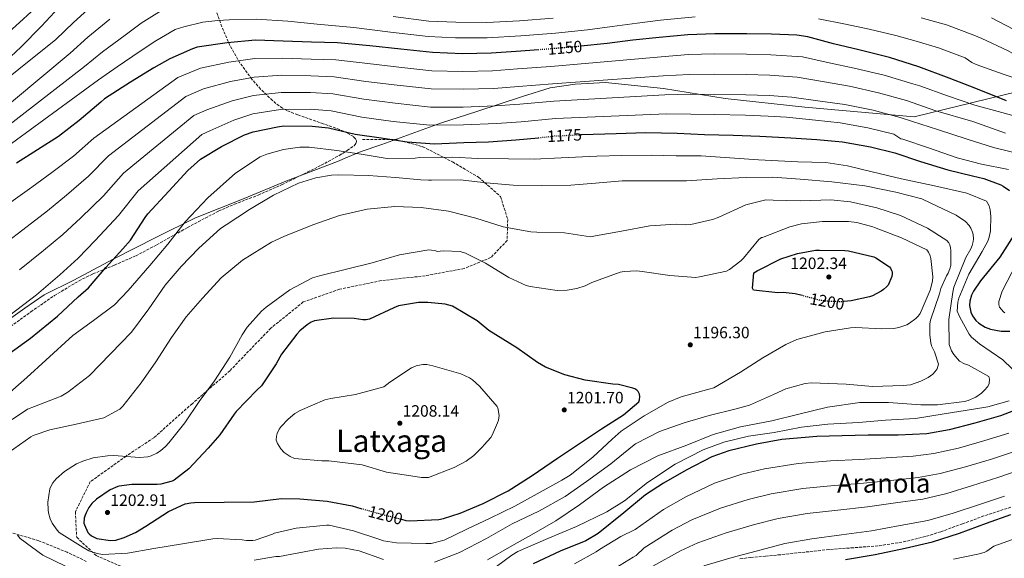
# Model space of a CAD drawing. Units: metres. Extents: x 640943 to 644388, y 4759956 to 4762340.
# Drawn here: x 641362 to 641962, y 4761177 to 4761504 of the extents above; entities that cross this region are included whole.
import ezdxf
from ezdxf.enums import TextEntityAlignment as Align

# ---------------------------------------------------------------- set-up
doc = ezdxf.new("R2010")
doc.units = ezdxf.units.M
doc.header["$MEASUREMENT"] = 0
doc.linetypes.add('DGN Style 3', pattern=[2.435891, 1.739922, -0.695969])
doc.linetypes.add('DGN Style 5', pattern=[1.217945, 0.521977, -0.695969])
for name, color, linetype, lineweight in [('Barranco lineal', 142, 'DGN Style 3', 13), ('Camino', 7, 'DGN Style 3', 0), ('Cota de curva de nivel directora', 7, 'Continuous', 0), ('Cota de punto acotado terreno', 7, 'Continuous', 0), ('Curva de nivel directora', 30, 'Continuous', 30), ('Curva de nivel directora no vista', 30, 'DGN Style 5', 30), ('Curva de nivel intermedia', 30, 'Continuous', 0), ('Límite de municipio', 7, 'Continuous', 0), ('Punto acotado terreno (símbolo)', 7, 'Continuous', 0), ('Senda', 7, 'DGN Style 3', 0), ('Texto de Elevación pequeña', 7, 'Continuous', 0), ('Texto de Área (paraje) menor', 7, 'Continuous', 0), ('Zona arbolada', 92, 'DGN Style 3', 0)]:
    doc.layers.add(name, color=color, linetype=linetype, lineweight=lineweight)
doc.styles.add('Style-Arial', font='arial.ttf')

# ---------------------------------------------------------------- blocks, each defined once
blk = doc.blocks.new('5PATER')
at = {"layer": 'Barranco lineal', "linetype": 'Continuous', "lineweight": 0}
h = blk.add_hatch(color=51, dxfattribs=at)
edge = h.paths.add_edge_path()
edge.add_ellipse((0, 0), major_axis=(-0.11, -0.111), ratio=0.999422, start_angle=0, end_angle=360)

msp = doc.modelspace()

# ---------------------------------------------------------------- linework, layer by layer
at = {"layer": 'Camino', "color": 7, "linetype": 'DGN Style 3', "lineweight": 0}
msp.add_polyline3d([(641570.95, 4761431.63, 1176.09), (641591.11, 4761431.63, 1174.84), (641607.7, 4761427.18, 1176.28), (641625.88, 4761417.92, 1181.06), (641641.69, 4761408.65, 1183.99), (641655.13, 4761396.8, 1186.49), (641659.47, 4761382.72, 1189.09), (641659.08, 4761370.12, 1191.3), (641649.2, 4761359.75, 1194.05), (641632.99, 4761353.08, 1196.34), (641609.28, 4761348.63, 1197.45), (641582.41, 4761345.67, 1197.01), (641557.12, 4761340.48, 1196.99), (641534.99, 4761332.7, 1197.18), (641515.23, 4761316.77, 1197.1), (641490.33, 4761290.84, 1195.92), (641467.41, 4761270.83, 1194.61), (641444.09, 4761250.09, 1193.79), (641427.1, 4761238.97, 1194.94), (641405.36, 4761223.41, 1197.69), (641396.27, 4761205.07, 1198.6), (641397.06, 4761189.51, 1196.7), (641408.92, 4761178.4, 1194.5), (641429.47, 4761169.51, 1191.88)], dxfattribs=at)
at = {"layer": 'Curva de nivel directora', "color": 30, "linetype": 'Continuous', "lineweight": 30, "flags": 128}
for points, elevation in [([(641386.27, 4761511.79), (641375.67, 4761500.54), (641363.09, 4761487.69), (641350.88, 4761476.33)], 1125), ([(641678.47, 4761486.14), (641664.6, 4761485.18), (641649.32, 4761484.03), (641631.94, 4761483.77), (641613.69, 4761484.41), (641594.34, 4761486.43), (641575.52, 4761488.53), (641555.86, 4761490.39), (641539.93, 4761490.69), (641522.69, 4761491.36), (641505.83, 4761491.96), (641488.71, 4761490.46), (641470.45, 4761487.71), (641467.61, 4761486.65), (641453.67, 4761480.73), (641443.96, 4761475.13), (641429.84, 4761466.51), (641414.04, 4761456.31), (641411.77, 4761454.18), (641398.54, 4761443.03), (641385.9, 4761433.43), (641373.16, 4761425.3), (641360.49, 4761417.09)], 1150), ([(641963.13, 4761455.1), (641944.44, 4761462.54), (641928.09, 4761468.94), (641909.8, 4761475.77), (641891.92, 4761481.37), (641873.28, 4761486.18), (641857.75, 4761489.82), (641842.22, 4761493.99), (641835.48, 4761494.94), (641820.09, 4761495.57), (641805.02, 4761495.81), (641785.46, 4761495.89), (641769.02, 4761495.26), (641751.67, 4761493.53), (641735.63, 4761491.98), (641719.91, 4761489.9), (641703.91, 4761488.28)], 1150), ([(641438.71, 4761384.07), (641440.37, 4761386.42), (641453.15, 4761400.19), (641464.65, 4761412.62), (641472.4, 4761419.65), (641485.3, 4761427.32), (641499.15, 4761434.32), (641504.45, 4761436.2), (641519.38, 4761439.35), (641523.15, 4761439.81), (641540.46, 4761439.76), (641550.37, 4761438.72), (641566.6, 4761434.79), (641582.4, 4761432.63), (641598.29, 4761430.16), (641614.85, 4761429.01), (641632.69, 4761429.67), (641647.82, 4761430.2), (641664.33, 4761431.3), (641678.16, 4761432.65)], 1175), ([(641703.66, 4761434.51), (641704.6, 4761434.56), (641725.45, 4761435.28), (641743.52, 4761435.86), (641762.54, 4761435.39), (641779.24, 4761434.56), (641796.71, 4761434.28), (641812.87, 4761433.59), (641831.82, 4761432.57), (641847.61, 4761431.49), (641863.32, 4761430.1), (641880.22, 4761427.19), (641895.13, 4761423.38), (641910.69, 4761418.13), (641927.32, 4761413.04), (641942.31, 4761409.4), (641949.29, 4761407.76), (641959.57, 4761403.94), (641961.13, 4761403.12), (641964.81, 4761400.57)], 1175), ([(641355.73, 4761301.23), (641368.99, 4761310.61), (641385.34, 4761323.99), (641398.01, 4761335.75), (641404.24, 4761341.28), (641414.74, 4761353.62), (641425.1, 4761364.95), (641429.79, 4761370.29), (641438.71, 4761384.07)], 1175), ([(641967.51, 4761373.34), (641959.11, 4761360.04), (641947.27, 4761345.59), (641942.91, 4761339.33), (641941.72, 4761336.83), (641940.71, 4761333.1), (641940.53, 4761330.47), (641941.3, 4761326.55), (641942.28, 4761324.25), (641944.42, 4761321.43), (641946.31, 4761319.77), (641950.14, 4761317.37), (641953.41, 4761316.12), (641959.84, 4761315.01), (641965.02, 4761314.96)], 1175), ([(641809.35, 4761350.44), (641811.21, 4761351.67), (641825.75, 4761358.88), (641835.85, 4761362.2), (641846.74, 4761364.23), (641849.29, 4761364.32), (641864.67, 4761364.12), (641866.88, 4761363.82), (641882.37, 4761360.18), (641883.57, 4761359.62), (641891.91, 4761354.18), (641892.54, 4761353.27), (641893.15, 4761351.89), (641893.4, 4761350.97), (641893.54, 4761349.66), (641893.18, 4761348.26), (641890.97, 4761342.96), (641890.06, 4761341.86), (641888.24, 4761340.2), (641886.87, 4761339.25), (641881.4, 4761336.4), (641879.75, 4761335.79), (641868.52, 4761333.33), (641863.95, 4761332.93)], 1200), ([(641838.66, 4761336.58), (641834.44, 4761337.68), (641827.08, 4761338.43), (641823.92, 4761338.25), (641809.09, 4761339.89), (641808.37, 4761341.15), (641809.35, 4761350.44)], 1200), ([(641594.76, 4761200.5), (641597.35, 4761199.83), (641599.82, 4761199.61), (641617.58, 4761200.42), (641620.27, 4761200.94), (641630.52, 4761204.31), (641644.47, 4761210.03), (641659.7, 4761217.82), (641674.31, 4761227.04), (641689.79, 4761237.77), (641703.79, 4761246.93), (641716.48, 4761255.6), (641729.95, 4761264.13), (641739.27, 4761271.89), (641739.63, 4761273.13), (641739.78, 4761275.26), (641739.6, 4761276.65), (641738.79, 4761278.33), (641738, 4761279.13), (641736.91, 4761279.76), (641735.58, 4761280.32), (641726.85, 4761282.46), (641723.52, 4761282.74), (641706.52, 4761285.04), (641694.2, 4761288.35), (641682.44, 4761293.14), (641677.64, 4761295.87), (641664.94, 4761304.85), (641647.97, 4761315.26), (641640.79, 4761321.22), (641625.85, 4761330.24), (641621.31, 4761331.31), (641610.9, 4761332.42), (641605.22, 4761332.31), (641592.97, 4761330.33), (641590.06, 4761329.23), (641575.28, 4761322.18), (641573.32, 4761321.79), (641571.27, 4761321.83), (641566, 4761322.58), (641553.37, 4761322.79), (641541.81, 4761321.25), (641539.89, 4761320.41), (641537.33, 4761318.77), (641532.93, 4761315.09), (641531.03, 4761313.05), (641521.81, 4761300.85), (641518.56, 4761295.15), (641509.47, 4761281.6), (641506.63, 4761278.95), (641494.06, 4761266.04), (641492.85, 4761264.43), (641484.29, 4761251.86), (641477.07, 4761243.76), (641465.34, 4761231.13), (641456.47, 4761224.23), (641455.09, 4761223.66), (641448.25, 4761221.95), (641446.09, 4761221.71), (641430.64, 4761221.68), (641422.97, 4761220.68)], 1200), ([(641975.34, 4761269.57), (641959.46, 4761263.46), (641943.87, 4761258.99), (641928.26, 4761254.82), (641914.48, 4761252.46), (641897.03, 4761251.65), (641878.95, 4761251.61), (641863.12, 4761251.22), (641847.52, 4761250.84), (641826.3, 4761249.11), (641810.98, 4761246.18), (641794.14, 4761242.22), (641783.78, 4761238.46), (641768.1, 4761230.43), (641754.2, 4761222.43), (641743.29, 4761215.34), (641730.21, 4761204.34), (641714.46, 4761191.82), (641707.05, 4761187.43), (641691.34, 4761181.09), (641674.95, 4761173.35)], 1175), ([(641422.97, 4761220.68), (641422.16, 4761220.43), (641417.37, 4761218.48), (641409.22, 4761212.68), (641406.37, 4761210.07), (641404.53, 4761207.72), (641402.74, 4761204.44), (641402.18, 4761203.04), (641401.72, 4761201.1), (641401.51, 4761198.2), (641401.84, 4761197.08), (641403.94, 4761192.37), (641404.69, 4761191.54), (641406.02, 4761190.44), (641408.17, 4761189.32), (641409.42, 4761188.89), (641417.67, 4761187.5), (641420.83, 4761187.87), (641426.06, 4761189.37), (641432.88, 4761192.36), (641439.25, 4761196.39), (641453.06, 4761205.23), (641463.05, 4761209.8), (641466.48, 4761210.56), (641468.72, 4761210.76), (641486.75, 4761210.88), (641505.18, 4761211.05), (641521.75, 4761213.15), (641533, 4761213.02), (641549.56, 4761211.41), (641564.76, 4761208.58), (641570.08, 4761207.08)], 1200), ([(641864.99, 4761176.1), (641883.16, 4761179.08), (641901.32, 4761182.91), (641918.09, 4761186.72), (641934.52, 4761192.06), (641950.86, 4761198.18), (641965.75, 4761203.42)], 1150)]:
    msp.add_lwpolyline(points, dxfattribs=dict(at, elevation=elevation))
at = {"layer": 'Curva de nivel directora no vista', "color": 30, "linetype": 'DGN Style 5', "lineweight": 30, "flags": 128}
for points, elevation in [([(641703.91, 4761488.28), (641700.93, 4761487.98), (641684.81, 4761486.58), (641678.47, 4761486.14)], 1150), ([(641678.16, 4761432.65), (641683.07, 4761433.13), (641688.08, 4761433.7), (641703.66, 4761434.51)], 1175), ([(641863.95, 4761332.93), (641862.27, 4761332.78), (641852.95, 4761333.18), (641849.04, 4761333.87), (641838.66, 4761336.58)], 1200), ([(641570.08, 4761207.08), (641580.38, 4761204.18), (641594.76, 4761200.5)], 1200)]:
    msp.add_lwpolyline(points, dxfattribs=dict(at, elevation=elevation))
at = {"layer": 'Curva de nivel intermedia', "color": 30, "linetype": 'Continuous', "lineweight": 0, "flags": 128}
for points, elevation in [([(641373.91, 4761513.3), (641357.85, 4761498.67), (641340.4, 4761484.54), (641306, 4761461.71), (641291.83, 4761455.59), (641277.15, 4761449.33), (641262.05, 4761444.35), (641247.21, 4761439.39), (641246.43, 4761439.11), (641243.84, 4761438.8), (641242.81, 4761438.52)], 1120), ([(641408.12, 4761514.54), (641395.1, 4761502.81), (641384.36, 4761492.35), (641317.54, 4761439.04), (641259.68, 4761420.73), (641255.52, 4761419.26)], 1130), ([(641453.58, 4761513.11), (641436.41, 4761502.41), (641426.52, 4761495.11), (641412.78, 4761484.85), (641401.75, 4761475.98), (641323.88, 4761415.68)], 1140), ([(641417.32, 4761504.82), (641403.94, 4761493.83), (641393.06, 4761484.16), (641325.11, 4761427.45)], 1135), ([(641473.96, 4761503.02), (641462.22, 4761500.05), (641457.09, 4761498.4), (641445.24, 4761491.66), (641435.71, 4761485.4), (641421.62, 4761475.87), (641410.45, 4761467.79), (641326.98, 4761406.94)], 1145), ([(641773.47, 4761506.2), (641752.5, 4761504.16), (641738.32, 4761502.39), (641723.03, 4761500.27), (641707.96, 4761498.23), (641688.56, 4761496.19), (641667.53, 4761494.58), (641646.86, 4761493.36), (641627.72, 4761493.39), (641610.96, 4761494.17), (641588.11, 4761496.81), (641565.81, 4761499.71), (641543.38, 4761501.79), (641525.5, 4761503.49), (641506.29, 4761504.78), (641489.81, 4761504.34), (641483.07, 4761503.99), (641473.96, 4761503.02)], 1145), ([(641687.08, 4761505.35), (641666.69, 4761503.72), (641646.68, 4761502.72), (641627.96, 4761502.85), (641611.36, 4761503.61), (641589.65, 4761506.33)], 1140), ([(641976.77, 4761466.07), (641960.98, 4761471.4), (641944.68, 4761477.26), (641941.87, 4761478.41), (641937.82, 4761481.17), (641921.58, 4761487.24), (641908.04, 4761491.43), (641895.76, 4761494.78), (641879.42, 4761498.78), (641865.05, 4761501.76), (641848.72, 4761504.95)], 1145), ([(642153.4, 4761439.96), (642149.38, 4761442.16), (642140.23, 4761445.45), (642131.69, 4761447.33), (642124.15, 4761448), (642105.25, 4761446.39), (642098.26, 4761446.14), (642080.96, 4761447.73), (642059.78, 4761449.71), (642039.25, 4761452.67), (642021.96, 4761457.2), (642013.06, 4761459.88), (641993.81, 4761468.39), (641977.16, 4761478.27), (641963.6, 4761485.69), (641948.04, 4761493.03), (641943.28, 4761495.08), (641926.6, 4761501.24), (641911.19, 4761505.55)], 1140), ([(641967.53, 4761498.58), (641953.99, 4761505.62)], 1135), ([(641977.12, 4761443.3), (641960.18, 4761447.91), (641943.71, 4761452.54), (641927.14, 4761458.09), (641910.29, 4761464.29), (641905.97, 4761465.52), (641888.58, 4761470.71), (641870.4, 4761475.04), (641855.03, 4761478.2), (641838.93, 4761481.77), (641819.58, 4761483.12), (641804.81, 4761483.45), (641785.41, 4761483.61), (641769.48, 4761483.2), (641752.83, 4761481.93), (641685.73, 4761476.02), (641665.34, 4761474.48), (641650.13, 4761473.34), (641632.1, 4761472.95), (641613.3, 4761473.38), (641593.2, 4761475.47), (641574.31, 4761477.71), (641554.88, 4761480.03), (641539.74, 4761480.51), (641522.29, 4761480.99), (641505.44, 4761480.76), (641489.74, 4761478.7), (641472.37, 4761475), (641458.56, 4761469.2), (641407.53, 4761432.37), (641395.05, 4761421.38), (641381.96, 4761411.5), (641369.85, 4761402.65), (641357, 4761393.33)], 1155), ([(641785.36, 4761471.32), (641769.95, 4761471.14), (641753.98, 4761470.33), (641686.65, 4761465.45), (641666.08, 4761463.78), (641650.93, 4761462.65), (641632.27, 4761462.13), (641612.91, 4761462.34), (641592.06, 4761464.52), (641573.1, 4761466.88), (641553.9, 4761469.66), (641539.54, 4761470.32), (641521.89, 4761470.62), (641505.04, 4761469.57), (641490.76, 4761466.93), (641474.28, 4761462.3), (641463.45, 4761457.66), (641416.51, 4761421.72), (641404.21, 4761409.33), (641390.77, 4761397.7), (641379.21, 4761388.2), (641366.94, 4761378.63), (641352.1, 4761367.29)], 1160), ([(641962.38, 4761435.47), (641942.54, 4761442.58), (641920, 4761449.02), (641902.14, 4761455.27), (641885.24, 4761460.04), (641867.53, 4761463.91), (641852.31, 4761466.58), (641835.65, 4761469.56), (641819.08, 4761470.68), (641804.61, 4761471.08), (641785.36, 4761471.32)], 1160), ([(641571.89, 4761456.05), (641552.92, 4761459.3), (641539.35, 4761460.14), (641521.49, 4761460.25), (641504.65, 4761458.38), (641491.79, 4761455.17), (641476.2, 4761449.6), (641468.34, 4761446.13), (641425.5, 4761411.07), (641413.36, 4761397.28), (641399.57, 4761383.89), (641388.57, 4761373.76), (641376.87, 4761363.94), (641362.35, 4761352.18)], 1165), ([(641632.43, 4761451.31), (641612.52, 4761451.3), (641590.91, 4761453.57), (641571.89, 4761456.05)], 1165), ([(641973.42, 4761422.23), (641955.25, 4761426.63), (641939.04, 4761431.83), (641921.04, 4761437.62), (641905.8, 4761442.5), (641898.32, 4761445.02), (641881.9, 4761449.38), (641864.65, 4761452.77), (641849.59, 4761454.96), (641832.36, 4761457.34), (641818.57, 4761458.23), (641804.41, 4761458.71), (641785.31, 4761459.03), (641770.41, 4761459.07), (641755.14, 4761458.72), (641687.56, 4761454.89), (641666.82, 4761453.08), (641651.73, 4761451.95), (641632.43, 4761451.31)], 1165), ([(641964.25, 4761413.25), (641947.8, 4761416.48), (641933.01, 4761420.4), (641915.57, 4761426.55), (641899.9, 4761431.77), (641898.7, 4761432.01), (641894.49, 4761434.77), (641878.56, 4761438.71), (641861.78, 4761441.63), (641846.87, 4761443.35), (641829.08, 4761445.12), (641818.06, 4761445.79), (641804.21, 4761446.34), (641785.27, 4761446.75), (641770.87, 4761447.01), (641756.3, 4761447.12), (641688.48, 4761444.33), (641667.56, 4761442.39), (641652.54, 4761441.26), (641632.6, 4761440.49), (641612.13, 4761440.27), (641589.77, 4761442.61), (641570.68, 4761445.22), (641551.95, 4761448.94), (641539.15, 4761449.95), (641521.09, 4761449.88), (641504.25, 4761447.18), (641492.82, 4761443.4), (641478.12, 4761436.89), (641473.24, 4761434.59), (641434.48, 4761400.41), (641422.51, 4761385.23), (641408.38, 4761370.09), (641397.93, 4761359.31), (641386.8, 4761349.25), (641372.61, 4761337.07), (641356.33, 4761324.63)], 1170), ([(641378.25, 4761297.2), (641394.76, 4761312.25), (641407.37, 4761321.46), (641420.04, 4761331.06), (641428.38, 4761339.61), (641441.6, 4761354.9), (641452.47, 4761367.78), (641463.02, 4761381.55), (641476.88, 4761395.97), (641493.67, 4761410.98), (641508.81, 4761420.97), (641512.83, 4761422.71), (641522.98, 4761425.54), (641532.84, 4761426.85), (641538.52, 4761426.85), (641555.33, 4761424.94), (641570.17, 4761422.56), (641586.06, 4761420.05), (641603.21, 4761420.2), (641605.76, 4761420.55), (641626.04, 4761420.88), (641641.27, 4761420.09), (641659.9, 4761419.72), (641675.52, 4761419.6), (641692.08, 4761420.39), (641713.69, 4761421.36), (641728.91, 4761421.73), (641746.91, 4761422.09), (641761.91, 4761421.72), (641777.13, 4761421.52), (641794.62, 4761420.36), (641812.18, 4761419.19), (641836.12, 4761418), (641853.17, 4761417.56), (641866.23, 4761415.62), (641881.37, 4761411.97), (641899.12, 4761407.57), (641919.29, 4761403.41), (641938.97, 4761398.85), (641950.92, 4761394.1), (641952.48, 4761391.19), (641953.07, 4761388.81), (641953.53, 4761384.95), (641953.29, 4761375.98), (641952.55, 4761372.18), (641951.63, 4761369.61), (641948.28, 4761363.4), (641940.24, 4761349.61), (641934.07, 4761335.04), (641933.39, 4761332.55), (641933.11, 4761327.17), (641934.37, 4761323.84), (641940.26, 4761313.13), (641941.84, 4761311.35), (641946.56, 4761307.19), (641960.93, 4761297.51), (641972.23, 4761286.64)], 1180), ([(641357.78, 4761261.22), (641367.08, 4761267.54), (641371.45, 4761269.18), (641387.71, 4761275.48), (641391.76, 4761277.84), (641404.85, 4761288.03), (641417.73, 4761301.22), (641430.42, 4761314.3), (641441, 4761328.46), (641450.99, 4761342.91), (641460.74, 4761354.38), (641471.45, 4761365.53), (641484.63, 4761377.38), (641487.98, 4761379.69), (641502.17, 4761389), (641516.88, 4761397.72), (641532.19, 4761404.89), (641542.56, 4761408.19), (641552.22, 4761409.92), (641556.62, 4761410.13), (641574.68, 4761409.63), (641591.16, 4761408.41), (641606.57, 4761406.93), (641611.24, 4761406.75), (641613.06, 4761406.79), (641630.6, 4761406.98), (641646.32, 4761405.24), (641662.84, 4761403.86), (641680.31, 4761403.51), (641697.77, 4761403.74), (641712.86, 4761405.04), (641729.1, 4761406.32), (641748.76, 4761406.36)], 1185), ([(641748.76, 4761406.36), (641768.31, 4761406.32), (641786.99, 4761407.69), (641804.51, 4761408.53), (641820.74, 4761408.62), (641837.37, 4761407.48), (641856.77, 4761405.73), (641876.9, 4761403.31), (641895.76, 4761399.54), (641911.6, 4761395.37), (641917.06, 4761392.81), (641932.43, 4761385.5), (641938.14, 4761381.67), (641940.32, 4761379.24), (641941.31, 4761377.6), (641942.33, 4761375.27), (641942.71, 4761373.69), (641942.95, 4761371.18), (641942.83, 4761369.56), (641942.22, 4761366.99), (641941.45, 4761365.01), (641938.38, 4761359.73), (641930.93, 4761341.77), (641930.33, 4761338.75), (641927.95, 4761322.01), (641928.21, 4761306.83), (641929.68, 4761303.04), (641931, 4761300.7), (641934.4, 4761296.79), (641937.6, 4761295.12), (641939.94, 4761294.27), (641952.4, 4761287.37), (641952.74, 4761285.64), (641952.52, 4761283.04), (641951.7, 4761281.37), (641949.51, 4761278.81), (641947.8, 4761277.27), (641944.3, 4761274.85), (641939.74, 4761272.79), (641937.43, 4761272.16), (641921.05, 4761270.1), (641910.89, 4761270.1), (641891.2, 4761271.53), (641873.85, 4761271.49), (641854.04, 4761268.67), (641836.58, 4761264.5), (641820.32, 4761260.32), (641801.23, 4761256.74), (641784.51, 4761252.08), (641768.49, 4761245.67), (641750.81, 4761239.06), (641734.28, 4761230.51), (641717.8, 4761220.02), (641703.09, 4761209.3), (641688.64, 4761199.47), (641675.43, 4761191.8), (641661.9, 4761184.27), (641647.11, 4761175.79)], 1185), ([(641355.28, 4761241), (641369.23, 4761250.66), (641370.64, 4761251.39), (641380.81, 4761254.91), (641396.82, 4761258.27), (641413.51, 4761262.23), (641423.3, 4761267.41), (641425.16, 4761269.38), (641436.28, 4761283.43), (641445.26, 4761296.28), (641454.74, 4761311.19), (641463.73, 4761323.76), (641473.59, 4761335.09), (641484.94, 4761347.48), (641497.95, 4761358.21), (641515.74, 4761369.18), (641523.09, 4761372.49), (641540.84, 4761379.68), (641557.07, 4761385.41), (641573.96, 4761389.14), (641590.81, 4761390.86), (641606.82, 4761390.17), (641623.32, 4761388.02), (641640.13, 4761383.75), (641656.62, 4761378.43), (641673.49, 4761375.29), (641677.2, 4761375.21), (641694.02, 4761374.72), (641709.9, 4761372.33), (641712.91, 4761372.89), (641728.77, 4761375.83), (641745.9, 4761379.03), (641761.95, 4761380.03), (641767.91, 4761379.65), (641770.84, 4761379.82), (641784.04, 4761382.79), (641787.57, 4761384.13), (641804.3, 4761391.8), (641816.53, 4761394.78), (641821.13, 4761394.68), (641837.75, 4761394.27), (641856.13, 4761394.9), (641868.05, 4761393.71), (641884.04, 4761390.04), (641898.59, 4761385.3), (641914.96, 4761377.67), (641926.82, 4761370.02), (641927.97, 4761368.65), (641928.49, 4761367.54), (641929.03, 4761365.65), (641929.22, 4761364.07), (641929.17, 4761354.88), (641928.66, 4761352.9), (641927.59, 4761350.29), (641926.58, 4761348.64), (641923.1, 4761340.85), (641922.24, 4761337.62), (641916.76, 4761321.6), (641916.45, 4761319.43), (641916.4, 4761312.43), (641917.03, 4761307.77), (641917.49, 4761306.12), (641919.22, 4761302.41), (641921.69, 4761294.77), (641920.81, 4761292.08), (641919.69, 4761290.44), (641918.17, 4761288.82), (641915.39, 4761286.8), (641910.96, 4761284.43), (641904.62, 4761282.3), (641900.23, 4761281.86), (641881.54, 4761281.27), (641865.44, 4761282.65)], 1190), ([(641612.76, 4761185.78), (641609.63, 4761185.75), (641591.65, 4761186.13), (641583.9, 4761187.41), (641580.99, 4761188.32), (641565.59, 4761193.47), (641550.8, 4761196.92), (641549.1, 4761196.93), (641530.7, 4761195.18), (641517.43, 4761192.1), (641516.24, 4761191.49), (641505.77, 4761187.73), (641504.31, 4761187.55), (641500.37, 4761187.59), (641497.77, 4761187.96), (641482.61, 4761188.75), (641479.95, 4761188.5), (641461.38, 4761185.59), (641444.05, 4761182.7), (641428.07, 4761179.87), (641412.71, 4761179.11), (641409.53, 4761179.7), (641404.55, 4761181.38), (641401.04, 4761183.25), (641386.48, 4761192.54), (641385.18, 4761193.95), (641382.2, 4761198.18), (641380.95, 4761200.86), (641379.91, 4761204.43), (641379.64, 4761206.28), (641379.55, 4761210.99), (641380.74, 4761219.05), (641381.44, 4761220.84), (641382.49, 4761222.64), (641384.64, 4761225.16), (641389.66, 4761229.5), (641396.98, 4761234.21), (641400.85, 4761235.94), (641407.11, 4761237.81), (641415.9, 4761239.18), (641419.6, 4761239.25), (641435.28, 4761238.01), (641440.37, 4761238.46), (641442.48, 4761239.12), (641445.81, 4761240.65), (641448.06, 4761242.09), (641451.22, 4761244.85), (641453.11, 4761247.02), (641462.91, 4761259.11), (641471.7, 4761272.22), (641480.88, 4761284.69), (641490.3, 4761299.05), (641497.72, 4761312.8), (641500.75, 4761317.42), (641509.6, 4761327.21), (641512.46, 4761329.55), (641526.89, 4761339.99), (641540.58, 4761347.49), (641544.81, 4761348.65), (641561.34, 4761352.65), (641576.91, 4761356.58), (641593.59, 4761361.47), (641611.34, 4761364.33), (641613.08, 4761364.25), (641615.68, 4761363.8), (641616.46, 4761363.5), (641620.12, 4761363.88), (641630.41, 4761363.51), (641633.79, 4761362.34), (641645.85, 4761356.39), (641660.05, 4761347.55), (641670.73, 4761342.74), (641673.13, 4761342.09), (641689.64, 4761339.71), (641695.7, 4761339.9), (641701.44, 4761340.83), (641706.66, 4761342.59), (641710.68, 4761344.64), (641727.91, 4761350.78), (641730.29, 4761351.21), (641738.01, 4761351.55), (641741.23, 4761351.15), (641758.12, 4761348.86), (641773.91, 4761347.66), (641776.22, 4761347.9), (641792.57, 4761351.46), (641794.41, 4761352.47), (641801.34, 4761357.7), (641803.04, 4761359.36), (641812.25, 4761370.67), (641813.98, 4761371.84), (641814.47, 4761372), (641815.5, 4761372.43), (641831.26, 4761378.5), (641838.22, 4761380.18), (641851.1, 4761381.63), (641866.97, 4761381.67), (641871.97, 4761381.03), (641881.64, 4761378.52), (641882.81, 4761378.04), (641899.08, 4761371.79)], 1195), ([(641899.08, 4761371.79), (641914.64, 4761364.37), (641915.68, 4761362.96), (641916.65, 4761360.74), (641917.02, 4761359.24), (641918.25, 4761347.9), (641917.95, 4761345.38), (641916.59, 4761339.87), (641910.61, 4761325.77), (641909.33, 4761324.04), (641907.89, 4761322.62), (641904, 4761319.8), (641902.32, 4761318.88), (641897.49, 4761317.13), (641894.49, 4761316.49), (641887.15, 4761316.34), (641871.17, 4761317.23), (641868.01, 4761317.01), (641852.72, 4761314.62), (641835.43, 4761309.8), (641828.84, 4761306.81), (641814.74, 4761298.73), (641801.12, 4761290), (641784.92, 4761280.49), (641781.89, 4761279.7), (641764.94, 4761275.08), (641757.04, 4761271.75), (641742.45, 4761263.51), (641728.41, 4761254.04), (641722.94, 4761249.25), (641711.18, 4761238.32), (641697.45, 4761227.39), (641692.29, 4761224.31), (641677.42, 4761215.98), (641663.74, 4761208.49), (641648.78, 4761201.16), (641634.61, 4761194.4), (641620.72, 4761187.75), (641612.76, 4761185.78)], 1195), ([(641962.13, 4761326.04), (641961.27, 4761326.72), (641958.86, 4761329.45), (641958.36, 4761331.14), (641958.33, 4761333), (641960.4, 4761339.37), (641969.26, 4761356.59)], 1170), ([(641353.22, 4761274.73), (641366.74, 4761286.74), (641378.25, 4761297.2)], 1180), ([(641606.93, 4761225.99), (641600.54, 4761226.83), (641585.66, 4761229.24), (641570.85, 4761233.55), (641550.63, 4761236.12), (641546.35, 4761236.08), (641529.67, 4761237.45), (641526.94, 4761238.6), (641523.33, 4761241.19), (641521.25, 4761243.28), (641519.21, 4761246.67), (641518.59, 4761248.63), (641518.66, 4761251.03), (641519.13, 4761252.74), (641520.35, 4761255.24), (641521.56, 4761256.96), (641525.72, 4761261.48), (641529.94, 4761264.81), (641533.19, 4761266.62), (641548.13, 4761273.25), (641551.86, 4761273.98), (641566.73, 4761276.51), (641583.95, 4761281.17), (641587.68, 4761283.99), (641600.84, 4761292.71), (641603.67, 4761293.77), (641607.75, 4761294.62), (641610.23, 4761294.59), (641613.79, 4761293.93), (641630.89, 4761289.05), (641636.23, 4761286.64), (641638.03, 4761285.36), (641642.36, 4761281.39), (641653.11, 4761269.2), (641653.44, 4761268.24), (641654.22, 4761263.58), (641653.81, 4761260.87), (641653.31, 4761259.08), (641649.94, 4761251.6), (641649.08, 4761250.23), (641645.07, 4761245.78), (641644.13, 4761244.53), (641638.78, 4761239.28), (641634.13, 4761235.87), (641626.91, 4761231.94), (641611.15, 4761225.99), (641606.93, 4761225.99)], 1205), ([(641865.44, 4761282.65), (641844.4, 4761283.47), (641840.59, 4761283.01), (641828.79, 4761279.77), (641821.21, 4761276.41), (641806.69, 4761269.91), (641798.47, 4761267.62), (641782.05, 4761263.55), (641766.87, 4761259.08), (641751.83, 4761253.88), (641737.14, 4761246.33), (641735.47, 4761244.9), (641722.31, 4761234.21), (641707.45, 4761223.45), (641694.42, 4761214.27), (641678.37, 4761205.34), (641662.21, 4761197.68), (641646.47, 4761188.87), (641630.13, 4761180.36), (641614.87, 4761174.38)], 1190), ([(641964.74, 4761272.58), (641951.72, 4761268.81), (641942.97, 4761267.4), (641925.18, 4761264.58), (641907.61, 4761261.88), (641889.32, 4761260.86), (641873.04, 4761259.46), (641854.36, 4761258.44), (641838.32, 4761256.62), (641821.55, 4761253.2), (641805.98, 4761250.96), (641791.02, 4761247.46), (641778.44, 4761242.73), (641761.41, 4761234.09), (641744.59, 4761222.94), (641730.6, 4761211.69), (641719.79, 4761205.03), (641701.35, 4761196.05), (641683.87, 4761188.79), (641665.63, 4761180.98), (641661.93, 4761178.74), (641647.95, 4761168.27)], 1180), ([(641700.09, 4761173.3), (641713.23, 4761180.7), (641715.33, 4761182.02), (641728.39, 4761189.97), (641737.02, 4761194.29), (641754.29, 4761206.52), (641767.83, 4761214.16), (641785.37, 4761222.39), (641802.04, 4761227.87), (641815.72, 4761231.18), (641836.28, 4761234.44), (641855.97, 4761236.01), (641873.66, 4761236.95), (641889.72, 4761237.89), (641906.25, 4761238.9), (641918.79, 4761240.43), (641933.8, 4761243.76), (641949.94, 4761248.36), (641964.43, 4761252.84)], 1170), ([(641725.17, 4761170.93), (641735.89, 4761177.52), (641737.61, 4761178.4), (641742.45, 4761183.08), (641759.48, 4761193.94), (641771.48, 4761200.14), (641788.93, 4761207.33), (641805.9, 4761212.57), (641819.87, 4761216.07), (641839.03, 4761219.19), (641858.23, 4761221.03), (641876.04, 4761222.48), (641892.62, 4761224.14), (641909.21, 4761225.85), (641922.72, 4761228.34), (641938.07, 4761232.37), (641953.89, 4761237.12), (641968.5, 4761241.87)], 1165), ([(641747.87, 4761171.87), (641764.67, 4761181.35), (641775.13, 4761186.13), (641792.48, 4761192.27), (641809.77, 4761197.27), (641824.03, 4761200.96), (641841.78, 4761203.94), (641860.48, 4761206.05), (641878.41, 4761208.02), (641895.52, 4761210.4), (641912.17, 4761212.81), (641926.66, 4761216.25), (641942.33, 4761220.97), (641957.84, 4761225.89), (641972.57, 4761230.9)], 1160), ([(641778.78, 4761172.11), (641796.03, 4761177.2), (641813.63, 4761181.97), (641828.18, 4761185.85), (641844.52, 4761188.68), (641862.73, 4761191.08), (641880.79, 4761193.55), (641898.42, 4761196.66), (641915.13, 4761199.76), (641930.59, 4761204.16), (641946.6, 4761209.58), (641961.8, 4761214.65)], 1155), ([(641486.43, 4761155.6), (641488.29, 4761161.23), (641488.24, 4761163.4), (641487.98, 4761164.78), (641487.25, 4761166.7), (641486.42, 4761167.69), (641484.78, 4761168.74), (641483.26, 4761169.29), (641479.23, 4761169.94), (641475.44, 4761169.95), (641459.8, 4761167.82), (641443.64, 4761164.38), (641427.98, 4761163.03), (641412.15, 4761164.11), (641408.58, 4761164.85), (641392.94, 4761170.45), (641390.21, 4761172.02), (641376.4, 4761178.74), (641362.6, 4761188.75), (641361.01, 4761190.88)], 1190), ([(641930.73, 4761176.14), (641945.7, 4761179.26), (641949.55, 4761180.3), (641951.04, 4761180.99), (641955.33, 4761184.03), (641966.68, 4761188.13)], 1145), ([(641583.93, 4761175.94), (641569.03, 4761181.25), (641560.54, 4761182.9), (641555.24, 4761183.18), (641544.28, 4761182.39), (641535.55, 4761180.63), (641520.49, 4761177.82), (641518.37, 4761177.78), (641505.16, 4761175.67)], 1190)]:
    msp.add_lwpolyline(points, dxfattribs=dict(at, elevation=elevation))
at = {"layer": 'Límite de municipio', "color": 7, "linetype": 'Continuous', "lineweight": 0}
msp.add_polyline3d([(642086.98, 4761489.28, 1124.4), (641906.87, 4761445.44, 1163.56), (641840.34, 4761451.32, 1167.05), (641791.86, 4761456.45, 1166.01), (641754.29, 4761462.63, 1163.31), (641718.92, 4761466.3, 1160.7), (641700.52, 4761465.13, 1160.62), (641685.31, 4761463, 1161.1), (641668.36, 4761457.79, 1162.87), (641640.68, 4761448.62, 1166.37), (641618.55, 4761441.55, 1169.45), (641582.92, 4761428.45, 1176.69), (641570.27, 4761424.31, 1179.25), (641562, 4761420.76, 1181.06), (641555.88, 4761418.13, 1182.3), (641524.29, 4761406.23, 1184.06), (641499.05, 4761395.57, 1183.42), (641469.36, 4761383.96, 1180.79), (641445.66, 4761372.05, 1178.03), (641419.18, 4761358.7, 1174.95), (641395.36, 4761345.9, 1172.34), (641377.32, 4761337, 1170.86), (641365.5, 4761328.95, 1170.57), (641346.89, 4761315.84, 1170.61)], dxfattribs=at)
at = {"layer": 'Senda', "color": 7, "linetype": 'DGN Style 3', "lineweight": 0}
msp.add_polyline3d([(641965.73, 4761207.87, 1152.29), (641949.35, 4761202.51, 1152), (641936.2, 4761197.68, 1151.52), (641923, 4761192.89, 1151.06), (641913.64, 4761189.93, 1150.96), (641899.35, 4761186.49, 1150.95), (641884.83, 4761184.32, 1151), (641869.9, 4761183.19, 1151.12), (641854.99, 4761182.06, 1151.35), (641840.21, 4761180.49, 1151.95), (641825.43, 4761178.92, 1152.91), (641816.41, 4761178.08, 1153.78), (641807.39, 4761177.28, 1154.68), (641800.22, 4761176.3, 1155.09)], dxfattribs=at)
at = {"layer": 'Zona arbolada', "color": 92, "linetype": 'DGN Style 3', "lineweight": 0}
for points in [[(641356.86, 4761317.7, 1171.12), (641369.1, 4761326.7, 1171.74), (641383.53, 4761336.58, 1172.6), (641398.48, 4761345.61, 1173.49), (641406.98, 4761349.78, 1173.99), (641420.17, 4761355.13, 1174.77), (641433.19, 4761360.79, 1175.58), (641445.85, 4761367.48, 1176.8), (641464.57, 4761378.03, 1179.42), (641483.56, 4761388.06, 1181.76), (641493.04, 4761392.19, 1182.46), (641507.56, 4761397.76, 1182.87), (641522.1, 4761404.08, 1182.22), (641545.94, 4761415.88, 1179.52), (641556.9, 4761421.84, 1177.84), (641561.7, 4761424.8, 1176.97), (641565.88, 4761427.76, 1176.09), (641567.24, 4761429.29, 1175.64), (641567.44, 4761430.72, 1175.23), (641566.79, 4761432.05, 1174.83), (641565.51, 4761433.29, 1174.47), (641561.65, 4761435.62, 1173.77), (641557.03, 4761437.64, 1173.14), (641547.19, 4761441.19, 1171.97), (641531.59, 4761446.54, 1169.95), (641525.02, 4761449.25, 1168.78), (641522.37, 4761450.62, 1168.14), (641520.26, 4761452, 1167.47), (641516.23, 4761455.31, 1165.7), (641509.03, 4761462.25, 1161.68), (641503.72, 4761468.25, 1158.21), (641496.37, 4761478.19, 1152.98), (641490.31, 4761488.85, 1148.53), (641485.42, 4761500.16, 1144.71), (641479.04, 4761517.5, 1139.03)], [(641356.86, 4761317.7, 1171.12), (641369.1, 4761326.7, 1171.74), (641383.53, 4761336.58, 1172.6), (641398.48, 4761345.61, 1173.49), (641406.98, 4761349.78, 1173.99), (641420.17, 4761355.13, 1174.77), (641433.19, 4761360.79, 1175.58), (641445.85, 4761367.48, 1176.8), (641464.57, 4761378.03, 1179.42), (641483.56, 4761388.06, 1181.76), (641493.04, 4761392.19, 1182.46), (641507.56, 4761397.76, 1182.87), (641522.1, 4761404.08, 1182.22), (641545.94, 4761415.88, 1179.52), (641556.9, 4761421.84, 1177.84), (641561.7, 4761424.8, 1176.97), (641565.88, 4761427.76, 1176.09), (641567.24, 4761429.29, 1175.64), (641567.44, 4761430.72, 1175.23), (641566.79, 4761432.05, 1174.83), (641565.51, 4761433.29, 1174.47), (641561.65, 4761435.62, 1173.77), (641557.03, 4761437.64, 1173.14), (641547.19, 4761441.19, 1171.97), (641531.59, 4761446.54, 1169.95), (641525.02, 4761449.25, 1168.78), (641522.37, 4761450.62, 1168.14), (641520.26, 4761452, 1167.47), (641516.23, 4761455.31, 1165.7), (641509.03, 4761462.25, 1161.68), (641503.72, 4761468.25, 1158.21), (641496.37, 4761478.19, 1152.98), (641490.31, 4761488.85, 1148.53), (641485.42, 4761500.16, 1144.71), (641479.04, 4761517.5, 1139.03)], [(641402.94, 4761174.89, 1189.54), (641391.34, 4761180.41, 1189.19), (641373.93, 4761187.44, 1188.51), (641356.45, 4761192.65, 1187.62)], [(641402.94, 4761174.89, 1189.54), (641391.34, 4761180.41, 1189.19), (641373.93, 4761187.44, 1188.51), (641356.45, 4761192.65, 1187.62)]]:
    msp.add_polyline3d(points, dxfattribs=at)

# ---------------------------------------------------------------- block references
at = {"layer": 'Punto acotado terreno (símbolo)', "color": 7, "linetype": 'Continuous', "lineweight": 0, "xscale": 10, "yscale": 10, "zscale": 10}
for p in [(641854.93, 4761347.9, 1202.34), (641770.59, 4761306.62, 1196.3), (641693.88, 4761267.01, 1201.7), (641593.78, 4761258.91, 1208.14), (641415.82, 4761204.63, 1202.91)]:
    msp.add_blockref('5PATER', p, dxfattribs=at)

# ---------------------------------------------------------------- texts
at = {"layer": 'Cota de curva de nivel directora', "color": 7, "linetype": 'Continuous', "lineweight": 0, "style": 'Style-Arial'}
for s, rotation, p in [('1150', 4.95624, (641694.25, 4761487.4, 1150)), ('1175', 2.9975, (641693.98, 4761434, 1175)), ('1200', 349.93359, (641853.88, 4761333.01, 1200)), ('1200', 345.65037, (641585.03, 4761202.98, 1200))]:
    msp.add_text(s, height=7, rotation=rotation, dxfattribs=at).set_placement(p, align=Align.MIDDLE_CENTER)
at = {"layer": 'Cota de punto acotado terreno', "color": 7, "linetype": 'Continuous', "lineweight": 0, "style": 'Style-Arial'}
for s, p in [('1202.34', (641831.48, 4761352.73, 1202.34)), ('1196.30', (641772.25, 4761310.62, 1196.3)), ('1201.70', (641695.55, 4761271.01, 1201.7)), ('1208.14', (641595.45, 4761262.91, 1208.14)), ('1202.91', (641417.58, 4761208.63, 1202.91))]:
    msp.add_text(s, height=7, dxfattribs=at).set_placement(p)
at = {"layer": 'Texto de Elevación pequeña', "color": 7, "linetype": 'Continuous', "lineweight": 0, "style": 'Style-Arial'}
msp.add_text('Latxaga', height=13.5, dxfattribs=at).set_placement((641588.78, 4761248.23, 1206.58), align=Align.MIDDLE_CENTER)
at = {"layer": 'Texto de Área (paraje) menor', "color": 7, "linetype": 'Continuous', "lineweight": 0, "style": 'Style-Arial'}
msp.add_text('Aranola', height=11.5, dxfattribs=at).set_placement((641888.32, 4761222.48, 1165), align=Align.MIDDLE_CENTER)

doc.saveas('drawing.dxf')
